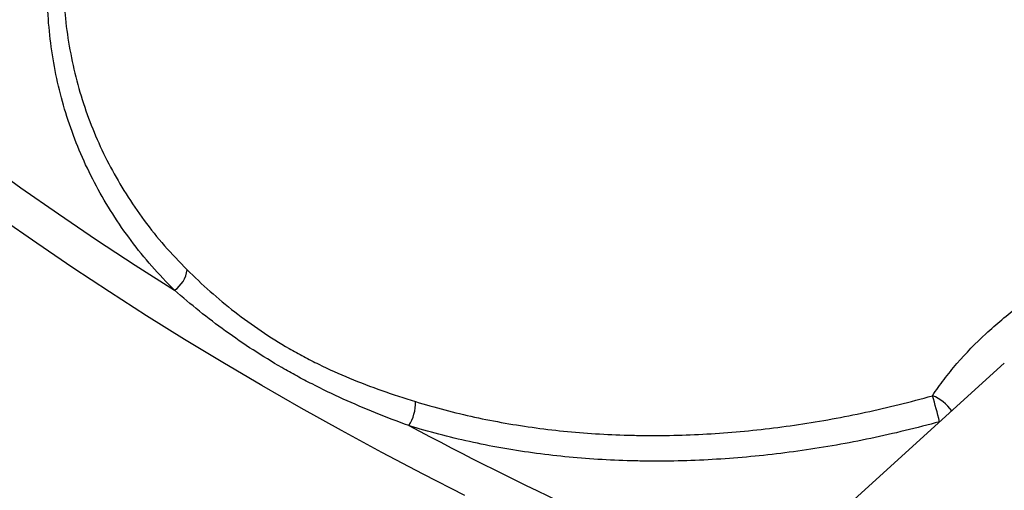
# Model space of a CAD drawing. Units: millimetres. Extents: x 0 to 420, y -6 to 302.
# Drawn here: x 267 to 276, y 111 to 115 of the extents above; entities that cross this region are included whole.
import ezdxf

# ---------------------------------------------------------------- set-up
doc = ezdxf.new("R2010")
doc.units = ezdxf.units.MM

msp = doc.modelspace()

# ---------------------------------------------------------------- linework, layer by layer
at = {"color": 7, "linetype": 'Continuous', "lineweight": 25}
msp.add_line((275.948627, 111.8993429), (273.6972578, 109.8602347), dxfattribs=at)
at = {"color": 8, "linetype": 'Continuous', "lineweight": 25}
msp.add_line((275.3567389, 111.3632585), (275.3627314, 111.3699759), dxfattribs=at)
at = {"color": 7, "linetype": 'Continuous', "lineweight": 25, "flags": 128}
msp.add_lwpolyline([(264.0035762, 116.0110607), (264.2768215, 115.7474485), (264.5569218, 115.4862451), (264.8438136, 115.2275099), (265.1374317, 114.9713017), (265.4377091, 114.7176787), (265.7445777, 114.4666987), (266.0579676, 114.2184187), (266.3778076, 113.9728952), (266.7040249, 113.730184), (267.0365453, 113.4903403), (267.3752933, 113.2534187), (267.7201917, 113.0194731), (268.0711621, 112.7885566), (268.4281248, 112.5607218)], dxfattribs=at)
at = {"color": 8, "linetype": 'Continuous', "lineweight": 25, "flags": 128}
msp.add_lwpolyline([(271.0587952, 110.7026771), (270.6811439, 110.8955877), (270.3082722, 111.0915724), (269.9402553, 111.2905917), (269.5771673, 111.4926055), (269.2190812, 111.6975732), (268.8660692, 111.9054535), (268.5182023, 112.1162046), (268.1755506, 112.3297839), (267.8381831, 112.5461486), (267.5061678, 112.7652549), (267.1795713, 112.9870589), (266.8584596, 113.2115159), (266.5428973, 113.4385806), (266.2329479, 113.6682073), (265.9286738, 113.9003498), (265.6301364, 114.1349615), (265.3373956, 114.3719949), (265.0505105, 114.6114024), (264.7695387, 114.8531358), (264.494537, 115.0971465), (264.2255606, 115.3433852), (263.9626638, 115.5918024)], dxfattribs=at)
at = {"color": 7, "linetype": 'Continuous', "lineweight": 25}
for centre, radius, start, end in [((268.281051, 112.7788922), 0.2631141, 303.98485412, 353.04798263), ((270.2307556, 111.5391366), 0.3810845, 327.52122872, 1.99738075), ((270.8706582, 110.2655045), 4.6258598, 13.81337993, 16.83985912)]:
    msp.add_arc(centre, radius, start, end, dxfattribs=at)
at = {"color": 8, "linetype": 'Continuous', "lineweight": 25}
for centre, radius, start, end in [((275.1513004, 111.2378119), 0.3960275, 35.65300761, 68.23418776), ((288.5055707, 145.3090001), 38.4264099, 242.14643246, 247.32286985)]:
    msp.add_arc(centre, radius, start, end, dxfattribs=at)
for points, knots in [([(268.4281248, 112.5607218), (268.3581882, 112.6329507), (268.2180916, 112.7776391), (268.0322116, 113.0096388), (267.8643044, 113.2515813), (267.7167638, 113.5033687), (267.5897608, 113.7634584), (267.4839641, 114.0310124), (267.3997554, 114.3056135), (267.3366275, 114.5866199), (267.2944357, 114.8732353), (267.2731154, 115.1641508), (267.2728273, 115.4580547), (267.2931471, 115.7569891), (267.3374828, 116.0605362), (267.3796696, 116.280738), (267.4130231, 116.3984232), (267.4173141, 116.4135635)], [0, 0, 0, 0, 0.07024723, 0.140718771, 0.211309161, 0.281904877, 0.352388727, 0.422644189, 0.492800129, 0.563161588, 0.6336333, 0.704111669, 0.774488513, 0.84465474, 0.916877298, 0.989306154, 1, 1, 1, 1]), ([(267.4219551, 115.2714523), (267.4265548, 115.1884498), (267.4365, 115.0089844), (267.4771414, 114.7379877), (267.5389317, 114.4587116), (267.6215961, 114.1881602), (267.7238877, 113.9269895), (267.8450093, 113.6758089), (267.9868729, 113.4305758), (268.150491, 113.1928175), (268.3341757, 112.9625222), (268.4728989, 112.8188504), (268.5422306, 112.7470453)], [0, 0, 0, 0, 0.087909954, 0.190076193, 0.292321023, 0.394484341, 0.493902292, 0.593396117, 0.692811697, 0.795179741, 0.897633932, 1, 1, 1, 1])]:
    msp.add_open_spline(points, degree=3, knots=knots, dxfattribs=at)
at = {"color": 7, "linetype": 'Continuous', "lineweight": 25}
for points, knots in [([(275.2981528, 111.6056055), (275.3311657, 111.6558522), (275.3662008, 111.7052651), (275.4217081, 111.7782412), (275.4407033, 111.802376), (275.4796699, 111.8502813), (275.4996702, 111.8740845), (275.6017087, 111.9917911), (275.6896234, 112.081576), (275.8766006, 112.2540831), (275.9756712, 112.3367983), (276.1058426, 112.4366576), (276.1321942, 112.4564523), (276.1855182, 112.4957083), (276.2125286, 112.5151955), (276.2939224, 112.5728052), (276.3488068, 112.6101838), (276.5150762, 112.7196506), (276.6280705, 112.7890811), (276.8572322, 112.9227124), (276.9734029, 112.9869078), (277.1200128, 113.0648583), (277.1494049, 113.0803332), (277.2083158, 113.1110753), (277.2377812, 113.1263143), (277.3259229, 113.1715394), (277.3844549, 113.2010918), (277.5592821, 113.2882927), (277.6748065, 113.3444945), (277.9034251, 113.4545454), (278.0165204, 113.5083909), (278.2399547, 113.6149732), (278.3502945, 113.6677077), (278.4863068, 113.733605), (278.5134377, 113.7467949), (278.5673436, 113.7731093), (278.5941255, 113.786237), (278.6739609, 113.8255564), (278.7265045, 113.8516848), (278.8821174, 113.9299977), (278.9831703, 113.9821151), (279.1799754, 114.0869905), (279.2757274, 114.1397473), (279.4619569, 114.2465725), (279.5524343, 114.3006402), (279.7280908, 114.4106404), (279.8132699, 114.4665726), (279.9782555, 114.5807527), (280.058062, 114.6390006), (280.1351175, 114.6985836)], [0, 0, 0, 0, 0.03125, 0.03125, 0.046875, 0.046875, 0.0625, 0.0625, 0.125, 0.125, 0.1875, 0.1875, 0.203125, 0.203125, 0.21875, 0.21875, 0.25, 0.25, 0.3125, 0.3125, 0.375, 0.375, 0.390625, 0.390625, 0.40625, 0.40625, 0.4375, 0.4375, 0.5, 0.5, 0.5625, 0.5625, 0.625, 0.625, 0.640625, 0.640625, 0.65625, 0.65625, 0.6875, 0.6875, 0.75, 0.75, 0.8125, 0.8125, 0.875, 0.875, 0.9375, 0.9375, 1, 1, 1, 1]), ([(268.5422306, 112.7470453), (268.6091924, 112.68059), (268.6786819, 112.6152275), (268.8226856, 112.4877701), (268.8972, 112.425677), (269.0512684, 112.3056911), (269.1308228, 112.247802), (269.2950258, 112.1369166), (269.3796748, 112.0839241), (269.5105345, 112.0083498), (269.5548146, 111.9838037), (269.64427, 111.9362182), (269.6894942, 111.9131495), (269.8266478, 111.8460294), (269.9200568, 111.8040734), (270.1108184, 111.7250124), (270.2081712, 111.6879033), (270.4068701, 111.6175489), (270.5082162, 111.5843016), (270.6116086, 111.5524189)], [0, 0, 0, 0, 0.125, 0.125, 0.25, 0.25, 0.375, 0.375, 0.5, 0.5, 0.5625, 0.5625, 0.625, 0.625, 0.75, 0.75, 0.875, 0.875, 1, 1, 1, 1]), ([(270.5522348, 111.3344992), (270.4499306, 111.3719863), (270.3492563, 111.4105664), (270.1511037, 111.4907282), (270.0536255, 111.5323115), (269.8618325, 111.6191831), (269.7674623, 111.6645039), (269.6285354, 111.7355173), (269.5826631, 111.7596916), (269.4917914, 111.8090793), (269.4467728, 111.834304), (269.3132185, 111.9114435), (269.2261627, 111.9648418), (269.0559769, 112.0753792), (268.9728467, 112.132516), (268.8104963, 112.2500517), (268.731276, 112.3104478), (268.5767533, 112.4338356), (268.5014508, 112.4968259), (268.4281248, 112.5607218)], [0, 0, 0, 0, 0.125, 0.125, 0.25, 0.25, 0.375, 0.375, 0.4375, 0.4375, 0.5, 0.5, 0.625, 0.625, 0.75, 0.75, 0.875, 0.875, 1, 1, 1, 1]), ([(270.6116086, 111.5524189), (270.7870373, 111.4983225), (270.9659558, 111.4516447), (271.3304872, 111.3725106), (271.5161008, 111.340056), (271.8939078, 111.2891116), (272.0861013, 111.2706223), (272.3793553, 111.253412), (272.477935, 111.2494316), (272.627062, 111.2461251), (272.6769942, 111.2454671), (272.7772252, 111.2450465), (272.8273605, 111.2452844), (273.0781339, 111.2486843), (273.2790637, 111.2584642), (273.6815254, 111.2916016), (273.8830574, 111.3149605), (274.2867181, 111.3750453), (274.4888469, 111.4117715), (274.7924939, 111.4769546), (274.8938208, 111.5003757), (275.0964812, 111.5505915), (275.1974811, 111.5773022), (275.2981528, 111.6056055)], [0, 0, 0, 0, 0.125, 0.125, 0.25, 0.25, 0.375, 0.375, 0.4375, 0.4375, 0.46875, 0.46875, 0.5, 0.5, 0.625, 0.625, 0.75, 0.75, 0.875, 0.875, 0.9375, 0.9375, 1, 1, 1, 1]), ([(275.3627314, 111.3699759), (275.2593113, 111.3414972), (275.1555592, 111.3146479), (274.9473865, 111.264228), (274.8433106, 111.240742), (274.5314411, 111.1754724), (274.3238617, 111.1388326), (273.9093612, 111.0791976), (273.70244, 111.0562021), (273.2892619, 111.0240644), (273.0830049, 111.0149207), (272.8256124, 111.0124873), (272.7741553, 111.0124513), (272.6712848, 111.0132929), (272.6200434, 111.0141693), (272.4670029, 111.0181538), (272.3658402, 111.0226167), (272.0649146, 111.0413646), (271.8677091, 111.0609983), (271.4800786, 111.1144621), (271.2896535, 111.1482919), (270.9157003, 111.2304042), (270.7321713, 111.278685), (270.5522348, 111.3344992)], [0, 0, 0, 0, 0.0625, 0.0625, 0.125, 0.125, 0.25, 0.25, 0.375, 0.375, 0.5, 0.5, 0.53125, 0.53125, 0.5625, 0.5625, 0.625, 0.625, 0.75, 0.75, 0.875, 0.875, 1, 1, 1, 1])]:
    msp.add_open_spline(points, degree=3, knots=knots, dxfattribs=at)

doc.saveas('drawing.dxf')
